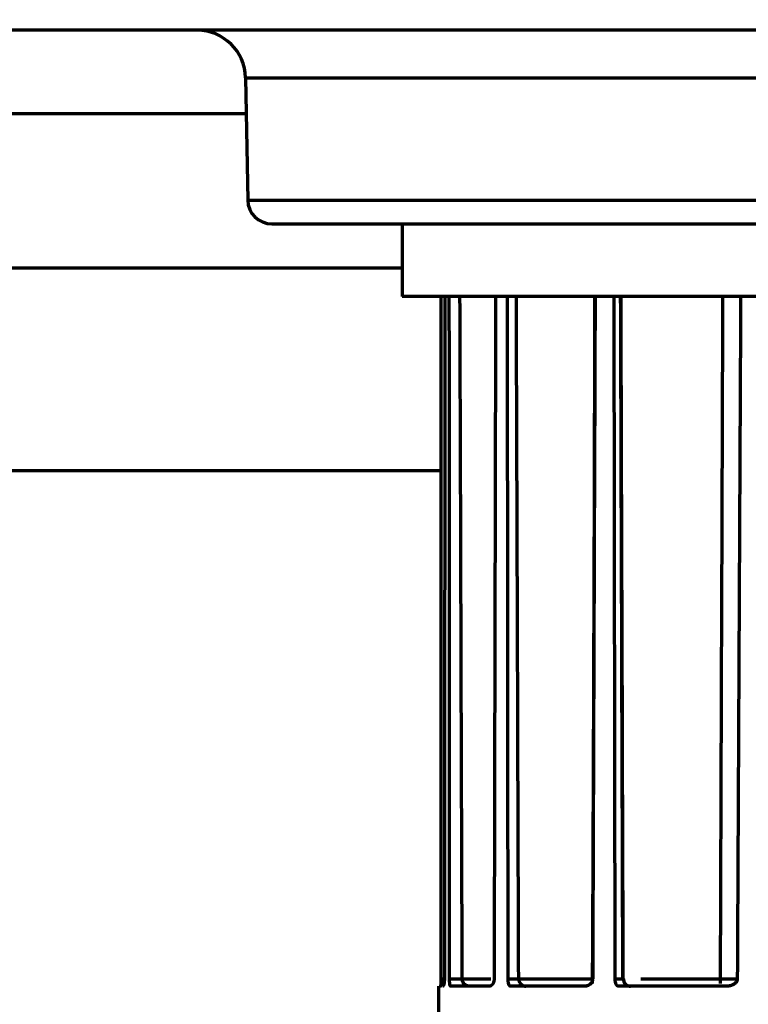
# Model space of a CAD drawing. Units: millimetres. Extents: x 0 to 7618, y 0 to 5433.
# Drawn here: x 876 to 906, y 3125 to 3166 of the extents above; entities that cross this region are included whole.
import ezdxf

# ---------------------------------------------------------------- set-up
doc = ezdxf.new("R2010")
doc.units = ezdxf.units.MM
doc.layers.add('LG-Product', color=3, linetype='Continuous')

msp = doc.modelspace()

# ---------------------------------------------------------------- linework, layer by layer
at = {"layer": 'LG-Product', "color": 3, "linetype": 'Continuous', "lineweight": 70}
for p, q in [((931.98, 3165.214), (843.684, 3165.214)), ((885.366, 3163.249), (932.11, 3163.249)), ((885.366, 3163.249), (885.455, 3158.197)), ((850.558, 3161.773), (885.391, 3161.773)), ((885.455, 3158.197), (932.691, 3158.197)), ((886.454, 3157.214), (932.798, 3157.214)), ((891.832, 3157.214), (891.832, 3154.214)), ((891.831, 3155.378), (844.05, 3155.378)), ((933.14, 3154.214), (891.832, 3154.214)), ((840.832, 3147.028), (893.486, 3147.028)), ((893.332, 3125.714), (893.332, 3122.714)), ((895.445, 3125.714), (893.83, 3125.714)), ((899.394, 3125.714), (896.299, 3125.714)), ((905.254, 3125.714), (900.768, 3125.714))]:
    msp.add_line(p, q, dxfattribs=at)
for points in [[(893.449, 3126.013), (893.449, 3126.577), (893.449, 3127.141), (893.449, 3127.705), (893.449, 3128.269), (893.449, 3128.833), (893.449, 3129.397), (893.449, 3129.961), (893.449, 3130.525), (893.45, 3131.089), (893.45, 3131.653), (893.45, 3132.217), (893.45, 3132.781), (893.45, 3133.345), (893.45, 3133.909), (893.45, 3134.473), (893.45, 3135.037), (893.45, 3135.601), (893.451, 3136.165), (893.451, 3136.73), (893.451, 3137.294), (893.451, 3137.858), (893.451, 3138.422), (893.451, 3138.986), (893.451, 3139.55), (893.451, 3140.114), (893.451, 3140.678), (893.451, 3141.242), (893.452, 3141.806), (893.452, 3142.37), (893.452, 3142.934), (893.452, 3143.498), (893.452, 3144.062), (893.452, 3144.626), (893.452, 3145.19), (893.452, 3145.754), (893.452, 3146.318), (893.453, 3146.882), (893.453, 3147.446), (893.453, 3148.01), (893.453, 3148.574), (893.453, 3149.138), (893.453, 3149.702), (893.453, 3150.266), (893.453, 3150.83), (893.453, 3151.394), (893.454, 3151.958), (893.454, 3152.522), (893.454, 3153.086), (893.454, 3153.65), (893.454, 3154.214)], [(893.602, 3154.214), (893.601, 3153.65), (893.601, 3153.086), (893.6, 3152.522), (893.6, 3151.958), (893.6, 3151.394), (893.599, 3150.83), (893.599, 3150.266), (893.598, 3149.702), (893.598, 3149.138), (893.597, 3148.574), (893.597, 3148.01), (893.597, 3147.446), (893.596, 3146.882), (893.596, 3146.318), (893.595, 3145.754), (893.595, 3145.19), (893.595, 3144.626), (893.594, 3144.062), (893.594, 3143.498), (893.593, 3142.934), (893.593, 3142.37), (893.592, 3141.806), (893.592, 3141.242), (893.592, 3140.678), (893.591, 3140.114), (893.591, 3139.55), (893.59, 3138.986), (893.59, 3138.422), (893.59, 3137.858), (893.589, 3137.294), (893.589, 3136.73), (893.588, 3136.165), (893.588, 3135.601), (893.588, 3135.037), (893.587, 3134.473), (893.587, 3133.909), (893.586, 3133.345), (893.586, 3132.781), (893.585, 3132.217), (893.585, 3131.653), (893.585, 3131.089), (893.584, 3130.525), (893.584, 3129.961), (893.583, 3129.397), (893.583, 3128.833), (893.583, 3128.269), (893.582, 3127.705), (893.582, 3127.141), (893.581, 3126.577), (893.581, 3126.013)], [(893.795, 3126.013), (893.795, 3126.577), (893.795, 3127.141), (893.795, 3127.705), (893.795, 3128.269), (893.794, 3128.833), (893.794, 3129.397), (893.794, 3129.961), (893.794, 3130.525), (893.794, 3131.089), (893.793, 3131.653), (893.793, 3132.217), (893.793, 3132.781), (893.793, 3133.345), (893.792, 3133.909), (893.792, 3134.473), (893.792, 3135.037), (893.792, 3135.601), (893.792, 3136.165), (893.791, 3136.73), (893.791, 3137.294), (893.791, 3137.858), (893.791, 3138.422), (893.791, 3138.986), (893.79, 3139.55), (893.79, 3140.114), (893.79, 3140.678), (893.79, 3141.242), (893.79, 3141.806), (893.789, 3142.37), (893.789, 3142.934), (893.789, 3143.498), (893.789, 3144.062), (893.788, 3144.626), (893.788, 3145.19), (893.788, 3145.754), (893.788, 3146.318), (893.788, 3146.882), (893.787, 3147.446), (893.787, 3148.01), (893.787, 3148.574), (893.787, 3149.138), (893.787, 3149.702), (893.786, 3150.266), (893.786, 3150.83), (893.786, 3151.394), (893.786, 3151.958), (893.786, 3152.522), (893.785, 3153.086), (893.785, 3153.65), (893.785, 3154.214)], [(894.318, 3126.013), (894.316, 3126.577), (894.314, 3127.141), (894.313, 3127.705), (894.311, 3128.269), (894.309, 3128.833), (894.307, 3129.397), (894.305, 3129.961), (894.303, 3130.525), (894.302, 3131.089), (894.3, 3131.653), (894.298, 3132.217), (894.296, 3132.781), (894.294, 3133.345), (894.292, 3133.909), (894.29, 3134.473), (894.289, 3135.037), (894.287, 3135.601), (894.285, 3136.165), (894.283, 3136.729), (894.281, 3137.293), (894.279, 3137.857), (894.278, 3138.421), (894.276, 3138.985), (894.274, 3139.55), (894.272, 3140.114), (894.27, 3140.678), (894.268, 3141.242), (894.267, 3141.806), (894.265, 3142.37), (894.263, 3142.934), (894.261, 3143.498), (894.259, 3144.062), (894.257, 3144.626), (894.256, 3145.19), (894.254, 3145.754), (894.252, 3146.318), (894.25, 3146.882), (894.248, 3147.446), (894.246, 3148.01), (894.244, 3148.574), (894.243, 3149.138), (894.241, 3149.702), (894.239, 3150.266), (894.237, 3150.83), (894.235, 3151.394), (894.233, 3151.958), (894.232, 3152.522), (894.23, 3153.086), (894.228, 3153.65), (894.226, 3154.214)], [(895.696, 3154.214), (895.695, 3153.65), (895.694, 3153.086), (895.693, 3152.522), (895.691, 3151.958), (895.69, 3151.394), (895.689, 3150.83), (895.688, 3150.266), (895.686, 3149.702), (895.685, 3149.138), (895.684, 3148.574), (895.683, 3148.01), (895.681, 3147.446), (895.68, 3146.882), (895.679, 3146.318), (895.678, 3145.754), (895.676, 3145.19), (895.675, 3144.626), (895.674, 3144.062), (895.673, 3143.498), (895.672, 3142.934), (895.67, 3142.37), (895.669, 3141.806), (895.668, 3141.242), (895.667, 3140.678), (895.665, 3140.114), (895.664, 3139.55), (895.663, 3138.986), (895.662, 3138.422), (895.66, 3137.858), (895.659, 3137.294), (895.658, 3136.73), (895.657, 3136.165), (895.656, 3135.601), (895.654, 3135.037), (895.653, 3134.473), (895.652, 3133.909), (895.651, 3133.345), (895.649, 3132.781), (895.648, 3132.217), (895.647, 3131.653), (895.646, 3131.089), (895.645, 3130.525), (895.643, 3129.961), (895.642, 3129.397), (895.641, 3128.833), (895.64, 3128.269), (895.638, 3127.705), (895.637, 3127.141), (895.636, 3126.577), (895.635, 3126.013)], [(896.215, 3126.013), (896.214, 3126.577), (896.214, 3127.141), (896.213, 3127.705), (896.213, 3128.269), (896.212, 3128.833), (896.212, 3129.397), (896.211, 3129.961), (896.21, 3130.525), (896.21, 3131.089), (896.209, 3131.653), (896.209, 3132.217), (896.208, 3132.781), (896.208, 3133.345), (896.207, 3133.909), (896.207, 3134.473), (896.206, 3135.037), (896.206, 3135.601), (896.205, 3136.165), (896.205, 3136.73), (896.204, 3137.294), (896.204, 3137.858), (896.203, 3138.422), (896.203, 3138.986), (896.202, 3139.55), (896.202, 3140.114), (896.201, 3140.678), (896.201, 3141.242), (896.2, 3141.806), (896.2, 3142.37), (896.199, 3142.934), (896.198, 3143.498), (896.198, 3144.062), (896.197, 3144.626), (896.197, 3145.19), (896.196, 3145.754), (896.196, 3146.318), (896.195, 3146.882), (896.195, 3147.446), (896.194, 3148.01), (896.194, 3148.574), (896.193, 3149.138), (896.193, 3149.702), (896.192, 3150.266), (896.192, 3150.83), (896.191, 3151.394), (896.191, 3151.958), (896.19, 3152.522), (896.19, 3153.086), (896.189, 3153.65), (896.189, 3154.214)], [(896.65, 3126.013), (896.648, 3126.577), (896.646, 3127.141), (896.644, 3127.705), (896.642, 3128.269), (896.64, 3128.833), (896.639, 3129.397), (896.637, 3129.961), (896.635, 3130.525), (896.633, 3131.089), (896.631, 3131.653), (896.629, 3132.217), (896.627, 3132.781), (896.625, 3133.345), (896.624, 3133.909), (896.622, 3134.473), (896.62, 3135.037), (896.618, 3135.601), (896.616, 3136.165), (896.614, 3136.729), (896.612, 3137.293), (896.61, 3137.857), (896.609, 3138.421), (896.607, 3138.985), (896.605, 3139.55), (896.603, 3140.114), (896.601, 3140.678), (896.599, 3141.242), (896.597, 3141.806), (896.595, 3142.37), (896.593, 3142.934), (896.592, 3143.498), (896.59, 3144.062), (896.588, 3144.626), (896.586, 3145.19), (896.584, 3145.754), (896.582, 3146.318), (896.58, 3146.882), (896.578, 3147.446), (896.577, 3148.01), (896.575, 3148.574), (896.573, 3149.138), (896.571, 3149.702), (896.569, 3150.266), (896.567, 3150.83), (896.565, 3151.394), (896.563, 3151.958), (896.562, 3152.522), (896.56, 3153.086), (896.558, 3153.65), (896.556, 3154.214)], [(899.788, 3154.227), (899.787, 3153.659), (899.785, 3153.091), (899.784, 3152.523), (899.783, 3151.955), (899.781, 3151.387), (899.78, 3150.819), (899.779, 3150.251), (899.777, 3149.683), (899.776, 3149.115), (899.774, 3148.547), (899.773, 3147.979), (899.771, 3147.411), (899.769, 3146.843), (899.768, 3146.275), (899.766, 3145.708), (899.764, 3145.14), (899.763, 3144.572), (899.761, 3144.004), (899.759, 3143.436), (899.757, 3142.868), (899.756, 3142.3), (899.754, 3141.732), (899.752, 3141.164), (899.75, 3140.596), (899.748, 3140.028), (899.746, 3139.46), (899.744, 3138.892), (899.742, 3138.324), (899.74, 3137.756), (899.738, 3137.188), (899.736, 3136.62), (899.734, 3136.052), (899.732, 3135.484), (899.729, 3134.916), (899.727, 3134.348), (899.725, 3133.78), (899.723, 3133.212), (899.72, 3132.644), (899.718, 3132.076), (899.716, 3131.508), (899.713, 3130.94), (899.711, 3130.372), (899.708, 3129.804), (899.706, 3129.236), (899.703, 3128.668), (899.701, 3128.1), (899.698, 3127.532), (899.696, 3126.964), (899.693, 3126.396), (899.691, 3125.828)], [(899.809, 3154.214), (899.807, 3153.65), (899.805, 3153.086), (899.803, 3152.522), (899.801, 3151.958), (899.798, 3151.394), (899.796, 3150.83), (899.794, 3150.266), (899.792, 3149.702), (899.79, 3149.138), (899.788, 3148.574), (899.786, 3148.01), (899.784, 3147.446), (899.782, 3146.882), (899.78, 3146.318), (899.778, 3145.754), (899.776, 3145.19), (899.774, 3144.626), (899.772, 3144.062), (899.77, 3143.498), (899.768, 3142.934), (899.766, 3142.37), (899.764, 3141.806), (899.762, 3141.242), (899.76, 3140.678), (899.758, 3140.114), (899.756, 3139.55), (899.754, 3138.986), (899.752, 3138.422), (899.75, 3137.858), (899.748, 3137.294), (899.746, 3136.73), (899.744, 3136.165), (899.742, 3135.601), (899.74, 3135.037), (899.738, 3134.473), (899.736, 3133.909), (899.734, 3133.345), (899.732, 3132.781), (899.73, 3132.217), (899.728, 3131.653), (899.726, 3131.089), (899.724, 3130.525), (899.722, 3129.961), (899.72, 3129.397), (899.718, 3128.833), (899.716, 3128.269), (899.714, 3127.705), (899.712, 3127.141), (899.71, 3126.577), (899.708, 3126.013)], [(900.637, 3126.013), (900.636, 3126.577), (900.635, 3127.141), (900.634, 3127.705), (900.633, 3128.269), (900.633, 3128.833), (900.632, 3129.397), (900.631, 3129.961), (900.63, 3130.525), (900.629, 3131.089), (900.628, 3131.653), (900.628, 3132.217), (900.627, 3132.781), (900.626, 3133.345), (900.625, 3133.909), (900.624, 3134.473), (900.624, 3135.037), (900.623, 3135.601), (900.622, 3136.165), (900.621, 3136.73), (900.62, 3137.294), (900.619, 3137.858), (900.619, 3138.422), (900.618, 3138.986), (900.617, 3139.55), (900.616, 3140.114), (900.615, 3140.678), (900.615, 3141.242), (900.614, 3141.806), (900.613, 3142.37), (900.612, 3142.934), (900.611, 3143.498), (900.61, 3144.062), (900.61, 3144.626), (900.609, 3145.19), (900.608, 3145.754), (900.607, 3146.318), (900.606, 3146.882), (900.605, 3147.446), (900.605, 3148.01), (900.604, 3148.574), (900.603, 3149.138), (900.602, 3149.702), (900.601, 3150.266), (900.601, 3150.83), (900.6, 3151.394), (900.599, 3151.958), (900.598, 3152.522), (900.597, 3153.086), (900.596, 3153.65), (900.596, 3154.214)], [(900.955, 3126.013), (900.953, 3126.577), (900.951, 3127.141), (900.949, 3127.705), (900.948, 3128.269), (900.946, 3128.833), (900.944, 3129.397), (900.942, 3129.961), (900.94, 3130.525), (900.938, 3131.089), (900.937, 3131.653), (900.935, 3132.217), (900.933, 3132.781), (900.931, 3133.345), (900.929, 3133.909), (900.928, 3134.473), (900.926, 3135.037), (900.924, 3135.601), (900.922, 3136.165), (900.92, 3136.729), (900.919, 3137.293), (900.917, 3137.857), (900.915, 3138.422), (900.913, 3138.986), (900.911, 3139.55), (900.91, 3140.114), (900.908, 3140.678), (900.906, 3141.242), (900.904, 3141.806), (900.902, 3142.37), (900.9, 3142.934), (900.899, 3143.498), (900.897, 3144.062), (900.895, 3144.626), (900.893, 3145.19), (900.891, 3145.754), (900.89, 3146.318), (900.888, 3146.882), (900.886, 3147.446), (900.884, 3148.01), (900.882, 3148.574), (900.881, 3149.138), (900.879, 3149.702), (900.877, 3150.266), (900.875, 3150.83), (900.873, 3151.394), (900.871, 3151.958), (900.87, 3152.522), (900.868, 3153.086), (900.866, 3153.65), (900.864, 3154.214)], [(900.972, 3126.013), (900.97, 3126.577), (900.968, 3127.141), (900.966, 3127.705), (900.964, 3128.269), (900.963, 3128.833), (900.961, 3129.397), (900.959, 3129.961), (900.957, 3130.525), (900.955, 3131.089), (900.953, 3131.653), (900.951, 3132.217), (900.95, 3132.781), (900.948, 3133.345), (900.946, 3133.909), (900.944, 3134.473), (900.942, 3135.037), (900.94, 3135.601), (900.938, 3136.165), (900.936, 3136.729), (900.935, 3137.293), (900.933, 3137.857), (900.931, 3138.421), (900.929, 3138.985), (900.927, 3139.55), (900.925, 3140.114), (900.923, 3140.678), (900.922, 3141.242), (900.92, 3141.806), (900.918, 3142.37), (900.916, 3142.934), (900.914, 3143.498), (900.912, 3144.062), (900.91, 3144.626), (900.909, 3145.19), (900.907, 3145.754), (900.905, 3146.318), (900.903, 3146.882), (900.901, 3147.446), (900.899, 3148.01), (900.897, 3148.574), (900.895, 3149.138), (900.894, 3149.702), (900.892, 3150.266), (900.89, 3150.83), (900.888, 3151.394), (900.886, 3151.958), (900.884, 3152.522), (900.882, 3153.086), (900.881, 3153.65), (900.879, 3154.214)], [(905.076, 3154.214), (905.074, 3153.646), (905.072, 3153.079), (905.07, 3152.511), (905.068, 3151.943), (905.066, 3151.375), (905.064, 3150.808), (905.062, 3150.24), (905.06, 3149.672), (905.058, 3149.105), (905.056, 3148.537), (905.053, 3147.969), (905.051, 3147.401), (905.049, 3146.834), (905.047, 3146.266), (905.045, 3145.698), (905.043, 3145.131), (905.041, 3144.563), (905.039, 3143.995), (905.037, 3143.427), (905.035, 3142.86), (905.033, 3142.292), (905.031, 3141.724), (905.029, 3141.157), (905.027, 3140.589), (905.025, 3140.021), (905.023, 3139.453), (905.021, 3138.886), (905.019, 3138.318), (905.017, 3137.75), (905.014, 3137.183), (905.012, 3136.615), (905.01, 3136.047), (905.008, 3135.479), (905.006, 3134.912), (905.004, 3134.344), (905.002, 3133.776), (905, 3133.209), (904.998, 3132.641), (904.996, 3132.073), (904.994, 3131.505), (904.992, 3130.938), (904.99, 3130.37), (904.988, 3129.802), (904.986, 3129.235), (904.984, 3128.667), (904.982, 3128.099), (904.98, 3127.531), (904.978, 3126.964), (904.976, 3126.396), (904.973, 3125.828)], [(905.82, 3154.214), (905.818, 3153.65), (905.815, 3153.086), (905.812, 3152.522), (905.809, 3151.958), (905.807, 3151.394), (905.804, 3150.83), (905.801, 3150.266), (905.798, 3149.702), (905.796, 3149.138), (905.793, 3148.574), (905.79, 3148.01), (905.787, 3147.446), (905.785, 3146.882), (905.782, 3146.318), (905.779, 3145.754), (905.776, 3145.19), (905.774, 3144.626), (905.771, 3144.062), (905.768, 3143.498), (905.765, 3142.934), (905.763, 3142.37), (905.76, 3141.806), (905.757, 3141.242), (905.754, 3140.678), (905.752, 3140.114), (905.749, 3139.55), (905.746, 3138.986), (905.743, 3138.422), (905.741, 3137.858), (905.738, 3137.294), (905.735, 3136.73), (905.733, 3136.165), (905.73, 3135.601), (905.727, 3135.037), (905.724, 3134.473), (905.722, 3133.909), (905.719, 3133.345), (905.716, 3132.781), (905.713, 3132.217), (905.711, 3131.653), (905.708, 3131.089), (905.705, 3130.525), (905.702, 3129.961), (905.7, 3129.397), (905.697, 3128.833), (905.694, 3128.269), (905.692, 3127.705), (905.689, 3127.141), (905.686, 3126.577), (905.683, 3126.013)], [(893.432, 3125.714), (893.433, 3125.714), (893.433, 3125.715), (893.434, 3125.715), (893.434, 3125.716), (893.435, 3125.718), (893.435, 3125.719), (893.436, 3125.721), (893.436, 3125.723), (893.437, 3125.726), (893.437, 3125.729), (893.438, 3125.732), (893.438, 3125.735), (893.439, 3125.739), (893.439, 3125.743), (893.439, 3125.747), (893.44, 3125.751), (893.44, 3125.756), (893.441, 3125.761), (893.441, 3125.766), (893.442, 3125.771), (893.442, 3125.777), (893.442, 3125.783), (893.443, 3125.789), (893.443, 3125.795), (893.444, 3125.802), (893.444, 3125.808), (893.444, 3125.815), (893.445, 3125.822), (893.445, 3125.83), (893.445, 3125.837), (893.446, 3125.845), (893.446, 3125.853), (893.446, 3125.861), (893.446, 3125.869), (893.447, 3125.877), (893.447, 3125.886), (893.447, 3125.894), (893.447, 3125.903), (893.448, 3125.911), (893.448, 3125.92), (893.448, 3125.929), (893.448, 3125.938), (893.448, 3125.948), (893.448, 3125.957), (893.448, 3125.966), (893.448, 3125.975), (893.449, 3125.985), (893.449, 3125.994), (893.449, 3126.004), (893.449, 3126.013)], [(893.449, 3126.013), (893.451, 3126.013), (893.454, 3126.013), (893.456, 3126.013), (893.459, 3126.013), (893.462, 3126.013), (893.464, 3126.013), (893.467, 3126.013), (893.469, 3126.013), (893.472, 3126.013), (893.475, 3126.013), (893.477, 3126.013), (893.48, 3126.013), (893.482, 3126.013), (893.485, 3126.013), (893.488, 3126.013), (893.49, 3126.013), (893.493, 3126.013), (893.495, 3126.013), (893.498, 3126.013), (893.501, 3126.013), (893.503, 3126.013), (893.506, 3126.013), (893.508, 3126.013), (893.511, 3126.013), (893.513, 3126.013), (893.516, 3126.013), (893.519, 3126.013), (893.521, 3126.013), (893.524, 3126.013), (893.526, 3126.013), (893.529, 3126.013), (893.532, 3126.013), (893.534, 3126.013), (893.537, 3126.013), (893.539, 3126.013), (893.542, 3126.013), (893.544, 3126.013), (893.547, 3126.013), (893.55, 3126.013), (893.552, 3126.013), (893.555, 3126.013), (893.557, 3126.013), (893.56, 3126.013), (893.563, 3126.013), (893.565, 3126.013), (893.568, 3126.013), (893.57, 3126.013), (893.573, 3126.013), (893.575, 3126.013), (893.578, 3126.013)], [(893.581, 3126.013), (893.581, 3125.995), (893.581, 3125.978), (893.58, 3125.961), (893.579, 3125.945), (893.578, 3125.931), (893.578, 3125.917), (893.577, 3125.904), (893.575, 3125.892), (893.574, 3125.881), (893.573, 3125.87), (893.572, 3125.86), (893.571, 3125.851), (893.569, 3125.842), (893.568, 3125.834), (893.567, 3125.826), (893.566, 3125.818), (893.564, 3125.811), (893.563, 3125.805), (893.562, 3125.798), (893.56, 3125.792), (893.559, 3125.787), (893.558, 3125.781), (893.556, 3125.776), (893.555, 3125.771), (893.554, 3125.766), (893.552, 3125.762), (893.551, 3125.758), (893.55, 3125.754), (893.548, 3125.75), (893.547, 3125.747), (893.546, 3125.743), (893.544, 3125.74), (893.543, 3125.737), (893.542, 3125.735), (893.54, 3125.732), (893.539, 3125.73), (893.538, 3125.728), (893.537, 3125.726), (893.535, 3125.724), (893.534, 3125.722), (893.533, 3125.721), (893.531, 3125.719), (893.53, 3125.718), (893.529, 3125.717), (893.527, 3125.716), (893.526, 3125.715), (893.525, 3125.715), (893.524, 3125.714), (893.522, 3125.714), (893.521, 3125.714)], [(893.795, 3126.013), (893.811, 3126.013), (893.825, 3126.013), (893.84, 3126.013), (893.855, 3126.013), (893.87, 3126.013), (893.885, 3126.013), (893.899, 3126.013), (893.914, 3126.013), (893.928, 3126.013), (893.942, 3126.013), (893.956, 3126.013), (893.97, 3126.013), (893.984, 3126.013), (893.998, 3126.013), (894.011, 3126.013), (894.024, 3126.013), (894.037, 3126.013), (894.05, 3126.013), (894.062, 3126.013), (894.075, 3126.013), (894.087, 3126.013), (894.099, 3126.013), (894.111, 3126.013), (894.122, 3126.013), (894.134, 3126.013), (894.145, 3126.013), (894.155, 3126.013), (894.166, 3126.013), (894.176, 3126.013), (894.186, 3126.013), (894.195, 3126.013), (894.205, 3126.013), (894.214, 3126.013), (894.222, 3126.013), (894.231, 3126.013), (894.239, 3126.013), (894.247, 3126.013), (894.255, 3126.013), (894.262, 3126.013), (894.269, 3126.013), (894.275, 3126.013), (894.281, 3126.013), (894.287, 3126.013), (894.293, 3126.013), (894.298, 3126.013), (894.303, 3126.013), (894.307, 3126.013), (894.311, 3126.013), (894.315, 3126.013), (894.318, 3126.013)], [(893.83, 3125.714), (893.829, 3125.714), (893.828, 3125.715), (893.827, 3125.715), (893.826, 3125.716), (893.824, 3125.718), (893.823, 3125.719), (893.822, 3125.721), (893.821, 3125.723), (893.82, 3125.726), (893.819, 3125.729), (893.818, 3125.732), (893.817, 3125.735), (893.816, 3125.739), (893.815, 3125.743), (893.814, 3125.747), (893.813, 3125.751), (893.812, 3125.756), (893.811, 3125.761), (893.81, 3125.766), (893.81, 3125.771), (893.809, 3125.777), (893.808, 3125.783), (893.807, 3125.789), (893.806, 3125.795), (893.805, 3125.802), (893.805, 3125.808), (893.804, 3125.815), (893.803, 3125.822), (893.803, 3125.83), (893.802, 3125.837), (893.801, 3125.845), (893.801, 3125.853), (893.8, 3125.861), (893.8, 3125.869), (893.799, 3125.877), (893.799, 3125.886), (893.798, 3125.894), (893.798, 3125.903), (893.798, 3125.911), (893.797, 3125.92), (893.797, 3125.929), (893.797, 3125.938), (893.796, 3125.948), (893.796, 3125.957), (893.796, 3125.966), (893.796, 3125.975), (893.796, 3125.985), (893.796, 3125.994), (893.795, 3126.004), (893.795, 3126.013)], [(894.318, 3126.013), (894.333, 3126.013), (894.349, 3126.013), (894.365, 3126.013), (894.382, 3126.013), (894.399, 3126.013), (894.416, 3126.013), (894.433, 3126.013), (894.451, 3126.013), (894.469, 3126.013), (894.488, 3126.013), (894.506, 3126.013), (894.526, 3126.013), (894.545, 3126.013), (894.565, 3126.013), (894.585, 3126.013), (894.606, 3126.013), (894.626, 3126.013), (894.648, 3126.013), (894.669, 3126.013), (894.691, 3126.013), (894.713, 3126.013), (894.736, 3126.013), (894.759, 3126.013), (894.782, 3126.013), (894.805, 3126.013), (894.829, 3126.013), (894.853, 3126.013), (894.878, 3126.013), (894.903, 3126.013), (894.928, 3126.013), (894.954, 3126.013), (894.98, 3126.013), (895.006, 3126.013), (895.033, 3126.013), (895.06, 3126.013), (895.087, 3126.013), (895.114, 3126.013), (895.142, 3126.013), (895.17, 3126.013), (895.199, 3126.013), (895.228, 3126.013), (895.257, 3126.013), (895.286, 3126.013), (895.316, 3126.013), (895.346, 3126.013), (895.376, 3126.013), (895.406, 3126.013), (895.437, 3126.013), (895.469, 3126.013), (895.5, 3126.013)], [(894.612, 3125.714), (894.602, 3125.714), (894.593, 3125.715), (894.584, 3125.715), (894.575, 3125.716), (894.566, 3125.718), (894.557, 3125.719), (894.548, 3125.721), (894.539, 3125.724), (894.53, 3125.726), (894.521, 3125.729), (894.512, 3125.732), (894.504, 3125.735), (894.495, 3125.739), (894.487, 3125.743), (894.479, 3125.747), (894.471, 3125.751), (894.463, 3125.756), (894.455, 3125.761), (894.447, 3125.766), (894.439, 3125.771), (894.432, 3125.777), (894.425, 3125.783), (894.418, 3125.789), (894.411, 3125.795), (894.404, 3125.802), (894.398, 3125.808), (894.392, 3125.815), (894.386, 3125.822), (894.38, 3125.83), (894.375, 3125.837), (894.369, 3125.845), (894.364, 3125.853), (894.359, 3125.861), (894.355, 3125.869), (894.35, 3125.877), (894.346, 3125.886), (894.343, 3125.894), (894.339, 3125.903), (894.336, 3125.912), (894.333, 3125.921), (894.33, 3125.93), (894.328, 3125.939), (894.325, 3125.948), (894.323, 3125.957), (894.322, 3125.966), (894.321, 3125.976), (894.319, 3125.985), (894.319, 3125.994), (894.318, 3126.004), (894.318, 3126.013)], [(895.635, 3126.013), (895.634, 3125.995), (895.633, 3125.978), (895.632, 3125.961), (895.63, 3125.945), (895.627, 3125.931), (895.624, 3125.917), (895.621, 3125.904), (895.618, 3125.892), (895.614, 3125.881), (895.611, 3125.87), (895.607, 3125.86), (895.603, 3125.851), (895.6, 3125.842), (895.596, 3125.834), (895.592, 3125.826), (895.588, 3125.818), (895.584, 3125.811), (895.58, 3125.805), (895.576, 3125.798), (895.572, 3125.792), (895.567, 3125.787), (895.563, 3125.781), (895.559, 3125.776), (895.555, 3125.771), (895.551, 3125.766), (895.546, 3125.762), (895.542, 3125.758), (895.538, 3125.754), (895.534, 3125.75), (895.53, 3125.747), (895.525, 3125.743), (895.521, 3125.74), (895.517, 3125.737), (895.513, 3125.735), (895.509, 3125.732), (895.504, 3125.73), (895.5, 3125.728), (895.496, 3125.726), (895.492, 3125.724), (895.487, 3125.722), (895.483, 3125.721), (895.479, 3125.719), (895.475, 3125.718), (895.47, 3125.717), (895.466, 3125.716), (895.462, 3125.715), (895.458, 3125.715), (895.453, 3125.714), (895.449, 3125.714), (895.445, 3125.714)], [(896.215, 3126.013), (896.229, 3126.013), (896.244, 3126.013), (896.258, 3126.013), (896.272, 3126.013), (896.286, 3126.013), (896.3, 3126.013), (896.313, 3126.013), (896.327, 3126.013), (896.34, 3126.013), (896.353, 3126.013), (896.366, 3126.013), (896.379, 3126.013), (896.392, 3126.013), (896.404, 3126.013), (896.416, 3126.013), (896.428, 3126.013), (896.439, 3126.013), (896.451, 3126.013), (896.462, 3126.013), (896.472, 3126.013), (896.483, 3126.013), (896.493, 3126.013), (896.503, 3126.013), (896.513, 3126.013), (896.522, 3126.013), (896.531, 3126.013), (896.54, 3126.013), (896.549, 3126.013), (896.557, 3126.013), (896.565, 3126.013), (896.572, 3126.013), (896.579, 3126.013), (896.586, 3126.013), (896.593, 3126.013), (896.599, 3126.013), (896.605, 3126.013), (896.61, 3126.013), (896.616, 3126.013), (896.621, 3126.013), (896.625, 3126.013), (896.629, 3126.013), (896.633, 3126.013), (896.636, 3126.013), (896.639, 3126.013), (896.642, 3126.013), (896.644, 3126.013), (896.646, 3126.013), (896.648, 3126.013), (896.649, 3126.013), (896.65, 3126.013)], [(896.299, 3125.714), (896.296, 3125.714), (896.294, 3125.715), (896.291, 3125.715), (896.288, 3125.716), (896.286, 3125.718), (896.283, 3125.719), (896.281, 3125.721), (896.278, 3125.723), (896.275, 3125.726), (896.273, 3125.729), (896.27, 3125.732), (896.268, 3125.735), (896.265, 3125.739), (896.263, 3125.743), (896.261, 3125.747), (896.258, 3125.751), (896.256, 3125.756), (896.254, 3125.761), (896.252, 3125.766), (896.249, 3125.771), (896.247, 3125.777), (896.245, 3125.783), (896.243, 3125.789), (896.241, 3125.795), (896.239, 3125.802), (896.238, 3125.808), (896.236, 3125.815), (896.234, 3125.822), (896.232, 3125.83), (896.231, 3125.837), (896.229, 3125.845), (896.228, 3125.853), (896.226, 3125.861), (896.225, 3125.869), (896.224, 3125.877), (896.223, 3125.886), (896.222, 3125.894), (896.221, 3125.903), (896.22, 3125.911), (896.219, 3125.92), (896.218, 3125.929), (896.217, 3125.938), (896.217, 3125.948), (896.216, 3125.957), (896.216, 3125.966), (896.215, 3125.975), (896.215, 3125.985), (896.215, 3125.994), (896.215, 3126.004), (896.215, 3126.013)], [(896.65, 3126.013), (896.658, 3126.013), (896.668, 3126.013), (896.68, 3126.013), (896.694, 3126.013), (896.711, 3126.013), (896.729, 3126.013), (896.75, 3126.013), (896.773, 3126.013), (896.798, 3126.013), (896.825, 3126.013), (896.854, 3126.013), (896.886, 3126.013), (896.919, 3126.013), (896.955, 3126.013), (896.993, 3126.013), (897.032, 3126.013), (897.074, 3126.013), (897.118, 3126.013), (897.164, 3126.013), (897.212, 3126.013), (897.262, 3126.013), (897.313, 3126.013), (897.367, 3126.013), (897.423, 3126.013), (897.481, 3126.013), (897.541, 3126.013), (897.602, 3126.013), (897.666, 3126.013), (897.732, 3126.013), (897.8, 3126.013), (897.87, 3126.013), (897.942, 3126.013), (898.016, 3126.013), (898.091, 3126.013), (898.169, 3126.013), (898.249, 3126.013), (898.331, 3126.013), (898.414, 3126.013), (898.499, 3126.013), (898.587, 3126.013), (898.677, 3126.013), (898.77, 3126.013), (898.866, 3126.013), (898.966, 3126.013), (899.069, 3126.013), (899.177, 3126.013), (899.288, 3126.013), (899.402, 3126.013), (899.52, 3126.013), (899.642, 3126.013)], [(896.65, 3126.013), (896.65, 3126.004), (896.651, 3125.994), (896.651, 3125.985), (896.652, 3125.976), (896.654, 3125.966), (896.655, 3125.957), (896.657, 3125.948), (896.66, 3125.939), (896.662, 3125.93), (896.665, 3125.921), (896.668, 3125.912), (896.671, 3125.903), (896.675, 3125.894), (896.679, 3125.886), (896.683, 3125.877), (896.687, 3125.869), (896.692, 3125.861), (896.697, 3125.853), (896.702, 3125.845), (896.707, 3125.837), (896.713, 3125.83), (896.719, 3125.822), (896.725, 3125.815), (896.731, 3125.808), (896.738, 3125.802), (896.745, 3125.795), (896.752, 3125.789), (896.759, 3125.783), (896.766, 3125.777), (896.774, 3125.771), (896.781, 3125.766), (896.789, 3125.761), (896.797, 3125.756), (896.806, 3125.751), (896.814, 3125.747), (896.822, 3125.743), (896.831, 3125.739), (896.84, 3125.735), (896.848, 3125.732), (896.857, 3125.729), (896.866, 3125.726), (896.875, 3125.724), (896.884, 3125.721), (896.894, 3125.719), (896.903, 3125.718), (896.912, 3125.716), (896.922, 3125.715), (896.931, 3125.715), (896.94, 3125.714), (896.95, 3125.714)], [(899.708, 3126.013), (899.707, 3125.995), (899.706, 3125.978), (899.703, 3125.961), (899.699, 3125.945), (899.695, 3125.931), (899.691, 3125.917), (899.686, 3125.904), (899.68, 3125.892), (899.675, 3125.881), (899.669, 3125.87), (899.663, 3125.86), (899.657, 3125.851), (899.65, 3125.842), (899.644, 3125.834), (899.637, 3125.826), (899.631, 3125.818), (899.624, 3125.811), (899.617, 3125.805), (899.611, 3125.798), (899.604, 3125.792), (899.597, 3125.787), (899.59, 3125.781), (899.583, 3125.776), (899.576, 3125.771), (899.569, 3125.766), (899.563, 3125.762), (899.556, 3125.758), (899.549, 3125.754), (899.542, 3125.75), (899.535, 3125.747), (899.528, 3125.743), (899.521, 3125.74), (899.514, 3125.737), (899.507, 3125.735), (899.5, 3125.732), (899.493, 3125.73), (899.486, 3125.728), (899.479, 3125.726), (899.472, 3125.724), (899.465, 3125.722), (899.457, 3125.721), (899.45, 3125.719), (899.443, 3125.718), (899.436, 3125.717), (899.429, 3125.716), (899.422, 3125.715), (899.415, 3125.715), (899.408, 3125.714), (899.401, 3125.714), (899.394, 3125.714)], [(899.691, 3126.013), (899.691, 3126.013), (899.691, 3126.013), (899.691, 3126.013), (899.691, 3126.013), (899.691, 3126.013), (899.691, 3126.013), (899.691, 3126.013), (899.692, 3126.013), (899.692, 3126.013), (899.692, 3126.013), (899.692, 3126.013), (899.692, 3126.013), (899.692, 3126.013), (899.692, 3126.013), (899.693, 3126.013), (899.693, 3126.013), (899.693, 3126.013), (899.693, 3126.013), (899.694, 3126.013), (899.694, 3126.013), (899.694, 3126.013), (899.694, 3126.013), (899.695, 3126.013), (899.695, 3126.013), (899.695, 3126.013), (899.696, 3126.013), (899.696, 3126.013), (899.696, 3126.013), (899.697, 3126.013), (899.697, 3126.013), (899.698, 3126.013), (899.698, 3126.013), (899.698, 3126.013), (899.699, 3126.013), (899.699, 3126.013), (899.7, 3126.013), (899.7, 3126.013), (899.701, 3126.013), (899.701, 3126.013), (899.702, 3126.013), (899.702, 3126.013), (899.703, 3126.013), (899.704, 3126.013), (899.704, 3126.013), (899.705, 3126.013), (899.705, 3126.013), (899.706, 3126.013), (899.707, 3126.013), (899.707, 3126.013), (899.708, 3126.013)], [(900.637, 3126.013), (900.649, 3126.013), (900.661, 3126.013), (900.673, 3126.013), (900.685, 3126.013), (900.696, 3126.013), (900.707, 3126.013), (900.719, 3126.013), (900.73, 3126.013), (900.741, 3126.013), (900.752, 3126.013), (900.762, 3126.013), (900.772, 3126.013), (900.783, 3126.013), (900.792, 3126.013), (900.802, 3126.013), (900.812, 3126.013), (900.821, 3126.013), (900.83, 3126.013), (900.838, 3126.013), (900.847, 3126.013), (900.855, 3126.013), (900.863, 3126.013), (900.871, 3126.013), (900.879, 3126.013), (900.886, 3126.013), (900.893, 3126.013), (900.9, 3126.013), (900.906, 3126.013), (900.912, 3126.013), (900.918, 3126.013), (900.924, 3126.013), (900.929, 3126.013), (900.934, 3126.013), (900.939, 3126.013), (900.944, 3126.013), (900.948, 3126.013), (900.952, 3126.013), (900.955, 3126.013), (900.959, 3126.013), (900.962, 3126.013), (900.965, 3126.013), (900.967, 3126.013), (900.97, 3126.013), (900.972, 3126.013), (900.973, 3126.013), (900.975, 3126.013), (900.976, 3126.013), (900.976, 3126.013), (900.977, 3126.013), (900.977, 3126.013)], [(900.768, 3125.714), (900.764, 3125.714), (900.76, 3125.715), (900.756, 3125.715), (900.752, 3125.716), (900.748, 3125.718), (900.744, 3125.719), (900.74, 3125.721), (900.736, 3125.723), (900.732, 3125.726), (900.728, 3125.729), (900.724, 3125.732), (900.72, 3125.735), (900.716, 3125.739), (900.712, 3125.743), (900.709, 3125.747), (900.705, 3125.751), (900.701, 3125.756), (900.698, 3125.761), (900.694, 3125.766), (900.691, 3125.771), (900.688, 3125.777), (900.685, 3125.783), (900.681, 3125.789), (900.678, 3125.795), (900.675, 3125.802), (900.672, 3125.808), (900.67, 3125.815), (900.667, 3125.822), (900.664, 3125.83), (900.662, 3125.837), (900.66, 3125.845), (900.657, 3125.853), (900.655, 3125.861), (900.653, 3125.869), (900.651, 3125.877), (900.649, 3125.886), (900.648, 3125.894), (900.646, 3125.903), (900.645, 3125.911), (900.643, 3125.92), (900.642, 3125.929), (900.641, 3125.938), (900.64, 3125.948), (900.639, 3125.957), (900.638, 3125.966), (900.638, 3125.975), (900.637, 3125.985), (900.637, 3125.994), (900.637, 3126.004), (900.637, 3126.013)], [(900.972, 3126.013), (900.972, 3126.004), (900.973, 3125.994), (900.973, 3125.985), (900.974, 3125.976), (900.976, 3125.966), (900.977, 3125.957), (900.979, 3125.948), (900.981, 3125.939), (900.984, 3125.93), (900.987, 3125.921), (900.99, 3125.912), (900.993, 3125.903), (900.997, 3125.894), (901, 3125.886), (901.005, 3125.877), (901.009, 3125.869), (901.014, 3125.861), (901.019, 3125.853), (901.024, 3125.845), (901.029, 3125.837), (901.035, 3125.83), (901.04, 3125.822), (901.047, 3125.815), (901.053, 3125.808), (901.059, 3125.802), (901.066, 3125.795), (901.073, 3125.789), (901.08, 3125.783), (901.087, 3125.777), (901.095, 3125.771), (901.102, 3125.766), (901.11, 3125.761), (901.118, 3125.756), (901.126, 3125.751), (901.135, 3125.747), (901.143, 3125.743), (901.151, 3125.739), (901.16, 3125.735), (901.169, 3125.732), (901.178, 3125.729), (901.186, 3125.726), (901.195, 3125.724), (901.205, 3125.721), (901.214, 3125.719), (901.223, 3125.718), (901.232, 3125.716), (901.241, 3125.715), (901.251, 3125.715), (901.26, 3125.714), (901.269, 3125.714)], [(901.695, 3126.013), (901.73, 3126.013), (901.766, 3126.013), (901.803, 3126.013), (901.842, 3126.013), (901.882, 3126.013), (901.923, 3126.013), (901.965, 3126.013), (902.009, 3126.013), (902.054, 3126.013), (902.101, 3126.013), (902.149, 3126.013), (902.198, 3126.013), (902.249, 3126.013), (902.301, 3126.013), (902.354, 3126.013), (902.409, 3126.013), (902.465, 3126.013), (902.523, 3126.013), (902.582, 3126.013), (902.642, 3126.013), (902.704, 3126.013), (902.767, 3126.013), (902.832, 3126.013), (902.898, 3126.013), (902.965, 3126.013), (903.033, 3126.013), (903.102, 3126.013), (903.173, 3126.013), (903.244, 3126.013), (903.317, 3126.013), (903.39, 3126.013), (903.465, 3126.013), (903.541, 3126.013), (903.618, 3126.013), (903.696, 3126.013), (903.775, 3126.013), (903.855, 3126.013), (903.936, 3126.013), (904.018, 3126.013), (904.1, 3126.013), (904.184, 3126.013), (904.269, 3126.013), (904.354, 3126.013), (904.44, 3126.013), (904.527, 3126.013), (904.615, 3126.013), (904.703, 3126.013), (904.792, 3126.013), (904.881, 3126.013), (904.971, 3126.013)], [(904.974, 3126.013), (904.956, 3126.013), (904.942, 3126.013), (904.931, 3126.013), (904.923, 3126.013), (904.918, 3126.013), (904.916, 3126.013), (904.917, 3126.013), (904.919, 3126.013), (904.924, 3126.013), (904.93, 3126.013), (904.937, 3126.013), (904.946, 3126.013), (904.955, 3126.013), (904.966, 3126.013), (904.976, 3126.013), (904.988, 3126.013), (904.999, 3126.013), (905.011, 3126.013), (905.024, 3126.013), (905.037, 3126.013), (905.05, 3126.013), (905.064, 3126.013), (905.078, 3126.013), (905.093, 3126.013), (905.109, 3126.013), (905.124, 3126.013), (905.141, 3126.013), (905.158, 3126.013), (905.176, 3126.013), (905.194, 3126.013), (905.213, 3126.013), (905.232, 3126.013), (905.252, 3126.013), (905.273, 3126.013), (905.294, 3126.013), (905.316, 3126.013), (905.339, 3126.013), (905.362, 3126.013), (905.386, 3126.013), (905.41, 3126.013), (905.435, 3126.013), (905.46, 3126.013), (905.486, 3126.013), (905.513, 3126.013), (905.54, 3126.013), (905.567, 3126.013), (905.595, 3126.013), (905.624, 3126.013), (905.654, 3126.013), (905.683, 3126.013)], [(905.683, 3126.013), (905.683, 3125.995), (905.68, 3125.978), (905.677, 3125.961), (905.672, 3125.945), (905.666, 3125.931), (905.66, 3125.917), (905.653, 3125.904), (905.646, 3125.892), (905.638, 3125.881), (905.63, 3125.87), (905.622, 3125.86), (905.613, 3125.851), (905.605, 3125.842), (905.596, 3125.834), (905.587, 3125.826), (905.578, 3125.818), (905.569, 3125.811), (905.56, 3125.805), (905.551, 3125.798), (905.542, 3125.792), (905.532, 3125.787), (905.523, 3125.781), (905.513, 3125.776), (905.504, 3125.771), (905.495, 3125.766), (905.485, 3125.762), (905.476, 3125.758), (905.466, 3125.754), (905.457, 3125.75), (905.447, 3125.747), (905.437, 3125.743), (905.428, 3125.74), (905.418, 3125.737), (905.409, 3125.735), (905.399, 3125.732), (905.389, 3125.73), (905.38, 3125.728), (905.37, 3125.726), (905.361, 3125.724), (905.351, 3125.722), (905.341, 3125.721), (905.332, 3125.719), (905.322, 3125.718), (905.312, 3125.717), (905.303, 3125.716), (905.293, 3125.715), (905.283, 3125.715), (905.273, 3125.714), (905.264, 3125.714), (905.254, 3125.714)], [(905.254, 3125.714), (905.246, 3125.714), (905.238, 3125.714), (905.23, 3125.714), (905.223, 3125.714), (905.215, 3125.714), (905.207, 3125.714), (905.2, 3125.714), (905.192, 3125.714), (905.185, 3125.714), (905.177, 3125.714), (905.17, 3125.714), (905.162, 3125.714), (905.155, 3125.714), (905.148, 3125.714), (905.14, 3125.714), (905.133, 3125.714), (905.126, 3125.714), (905.119, 3125.714), (905.112, 3125.714), (905.105, 3125.714), (905.098, 3125.714), (905.091, 3125.714), (905.084, 3125.714), (905.077, 3125.714), (905.07, 3125.714), (905.064, 3125.714), (905.057, 3125.714), (905.05, 3125.714), (905.044, 3125.714), (905.037, 3125.714), (905.031, 3125.714), (905.024, 3125.714), (905.018, 3125.714), (905.012, 3125.714), (905.005, 3125.714), (904.999, 3125.714), (904.993, 3125.714), (904.987, 3125.714), (904.981, 3125.714), (904.974, 3125.714), (904.968, 3125.714), (904.963, 3125.714), (904.957, 3125.714), (904.951, 3125.714), (904.945, 3125.714), (904.939, 3125.714), (904.934, 3125.714), (904.928, 3125.714), (904.922, 3125.714), (904.917, 3125.714)]]:
    msp.add_lwpolyline(points, dxfattribs=at)
for radius in [96.5, 80, 76.158, 72.301, 65.773, 61.25, 60.25]:
    msp.add_circle((887.832, 3124.214), radius, dxfattribs=at)
for centre, radius, start, end in [((883.367, 3163.214), 2, 1, 90), ((886.454, 3158.214), 1, 181, 270)]:
    msp.add_arc(centre, radius, start, end, dxfattribs=at)
msp.add_ellipse((901.277, 3126.014), major_axis=(0, 0.3), ratio=1, start_param=1.578981, end_param=3.141367, dxfattribs=at)

doc.saveas('drawing.dxf')
